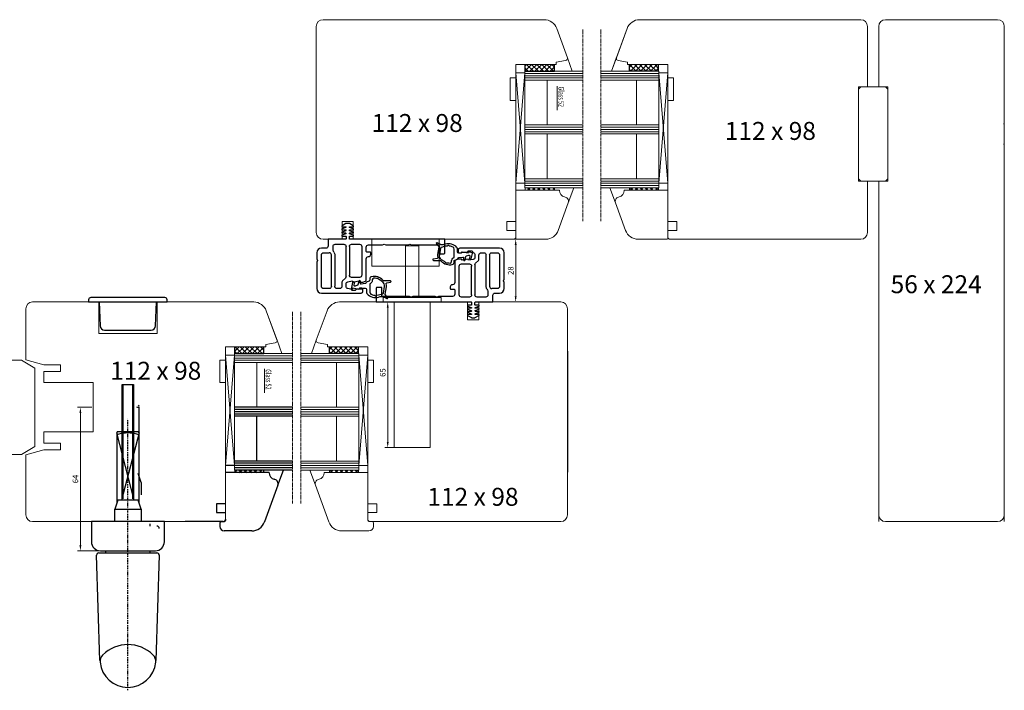
# Model space of a CAD drawing. Units: millimetres. Extents: x 1097 to 3361, y 799 to 2621.
# Drawn here: x 1617 to 2056, y 811 to 1110 of the extents above; entities that cross this region are included whole.
import ezdxf

# ---------------------------------------------------------------- set-up
doc = ezdxf.new("R2010")
doc.units = ezdxf.units.MM
for name, pattern in [('CENTER', [2, 1.25, -0.25, 0.25, -0.25]), ('DASHDOT', [1, 0.5, -0.25, 0, -0.25]), ('DOT', [0.25, 0, -0.25])]:
    doc.linetypes.add(name, pattern=pattern)
for name, color, linetype in [('Bemassung', 2, 'Continuous'), ('Beschlag', 100, 'Continuous'), ('C', 7, 'Continuous'), ('Glas', 4, 'Continuous'), ('Glasleiste', 2, 'Continuous'), ('Profil', 40, 'Continuous'), ('RIso', 2, 'Continuous'), ('Schrauben', 124, 'Continuous')]:
    doc.layers.add(name, color=color, linetype=linetype)
doc.styles.add('R.J.', font='timesbi.ttf', dxfattribs={"height": 3})
doc.styles.add('ROMANS', font='times.ttf', dxfattribs={"width": 0.7})
doc.styles.get("Standard").update_dxf_attribs({"font": 'arial.ttf'})
pattern_1 = [(315, (1680.8124, 1000.4857), (1.122532, 1.122532), []), (45, (1680.8124, 1000.4857), (-1.122532, 1.122532), [])]
pattern_2 = [(315, (1814.6148, 1126.4857), (1.122532, 1.122532), []), (45, (1814.6148, 1126.4857), (-1.122532, 1.122532), [])]
pattern_3 = [(45, (-1865.4906, 643.2615), (-1.122532, 1.122532), []), (135, (-1865.4906, 643.2615), (-1.122532, -1.122532), [])]

msp = doc.modelspace()

# ---------------------------------------------------------------- hatches: boundary and pattern name
at = {"layer": 'Glas'}
h = msp.add_hatch(dxfattribs=at)
h.set_pattern_fill('ANSI37', color=256, scale=0.5, style=0)
h.set_pattern_definition(pattern_3)
h.paths.add_polyline_path([(1842.719, 1087.03), (1842.719, 1090.03), (1855.719, 1090.03), (1855.719, 1087.03)])
h = msp.add_hatch(dxfattribs=at)
h.set_pattern_fill('ANSI37', color=256, scale=0.5, style=0)
h.set_pattern_definition(pattern_3)
h.paths.add_polyline_path([(1842.719, 1087.03), (1842.719, 1090.03), (1855.719, 1090.03), (1855.719, 1087.03)])
h = msp.add_hatch(dxfattribs=at)
h.set_pattern_fill('ANSI37', color=256, scale=0.5, angle=-90, style=0)
h.set_pattern_definition(pattern_2)
h.paths.add_polyline_path([(1902.22, 1087.03), (1902.22, 1090.03), (1889.22, 1090.03), (1889.22, 1087.03)])
h = msp.add_hatch(dxfattribs=at)
h.set_pattern_fill('ANSI37', color=256, scale=0.5, angle=-90, style=0)
h.set_pattern_definition(pattern_2)
h.paths.add_polyline_path([(1902.22, 1087.03), (1902.22, 1090.03), (1889.22, 1090.03), (1889.22, 1087.03)])
h = msp.add_hatch(dxfattribs=at)
h.set_pattern_fill('ANSI37', color=256, scale=0.5, style=0)
h.set_pattern_definition(pattern_3)
h.paths.add_polyline_path([(1713.209, 961.03), (1713.209, 964.03), (1726.209, 964.03), (1726.209, 961.03)])
h = msp.add_hatch(dxfattribs=at)
h.set_pattern_fill('ANSI37', color=256, scale=0.5, style=0)
h.set_pattern_definition(pattern_3)
h.paths.add_polyline_path([(1713.209, 961.03), (1713.209, 964.03), (1726.209, 964.03), (1726.209, 961.03)])
h = msp.add_hatch(dxfattribs=at)
h.set_pattern_fill('ANSI37', color=256, scale=0.5, angle=-90, style=0)
h.set_pattern_definition(pattern_1)
h.paths.add_polyline_path([(1768.417, 961.03), (1768.417, 964.03), (1755.417, 964.03), (1755.417, 961.03)])
h = msp.add_hatch(dxfattribs=at)
h.set_pattern_fill('ANSI37', color=256, scale=0.5, angle=-90, style=0)
h.set_pattern_definition(pattern_1)
h.paths.add_polyline_path([(1768.417, 961.03), (1768.417, 964.03), (1755.417, 964.03), (1755.417, 961.03)])

# ---------------------------------------------------------------- linework, layer by layer
at = {"color": 0, "lineweight": 0}
for p, q in [((1774.321, 1012.03), (1774.321, 1000.03)), ((1804.321, 1000.03), (1804.321, 1012.03)), ((1836.548, 1012.03), (1839.734, 1012.03)), ((1795.321, 1009.03), (1789.321, 1009.03)), ((1789.321, 1009.03), (1789.321, 986.03)), ((1795.321, 1009.03), (1795.321, 986.03)), ((1838.484, 1009.53), (1838.484, 986.53)), ((1774.321, 1000.03), (1804.321, 1000.03)), ((1779.321, 984.03), (1779.321, 986.03)), ((1805.321, 986.03), (1779.321, 986.03)), ((1805.321, 984.03), (1779.321, 984.03)), ((1783.696, 984.03), (1780.167, 984.03)), ((1784.321, 919.03), (1784.321, 984.03)), ((1800.321, 919.03), (1800.321, 984.03)), ((1805.321, 986.03), (1805.321, 984.03)), ((1836.548, 984.03), (1839.734, 984.03)), ((1781.417, 921.53), (1781.417, 981.53)), ((1649.435, 937.03), (1643.136, 937.03)), ((1644.386, 934.53), (1644.386, 875.53)), ((1799.696, 919.03), (1780.167, 919.03)), ((1800.321, 919.03), (1784.321, 919.03)), ((1652.685, 873.03), (1643.136, 873.03))]:
    msp.add_line(p, q, dxfattribs=at)
at = {"color": 0}
for points in [[(1838.068, 1009.53), (1838.901, 1009.53), (1838.484, 1012.03)], [(1781, 981.53), (1781.833, 981.53), (1781.417, 984.03)], [(1838.068, 986.53), (1838.901, 986.53), (1838.484, 984.03)], [(1643.97, 934.53), (1644.803, 934.53), (1644.386, 937.03)], [(1781, 921.53), (1781.833, 921.53), (1781.417, 919.03)], [(1643.97, 875.53), (1644.803, 875.53), (1644.386, 873.03)]]:
    msp.add_solid(points, dxfattribs=at)
at = {"layer": 'Bemassung', "color": 0, "linetype": 'CENTER', "lineweight": 0}
for p, q in [((1868.493, 1020.055), (1868.493, 1105.626)), ((1876.446, 1020.055), (1876.446, 1105.626)), ((1738.983, 894.055), (1738.983, 979.626)), ((1738.983, 894.055), (1738.983, 979.626)), ((1742.643, 894.055), (1742.643, 979.626)), ((1742.643, 894.055), (1742.643, 979.626))]:
    msp.add_line(p, q, dxfattribs=at)
at = {"layer": 'Beschlag'}
for p, q in [((1762.774, 1019.003), (1761.069, 1018.003)), ((1764.266, 1019.03), (1762.875, 1019.03)), ((1766.072, 1018.003), (1764.367, 1019.003)), ((1762.694, 1017.244), (1761.097, 1016.616)), ((1761.171, 1017.63), (1762.621, 1017.63)), ((1761.171, 1016.23), (1762.621, 1016.23)), ((1766.044, 1016.616), (1764.447, 1017.244)), ((1764.521, 1017.63), (1765.971, 1017.63)), ((1764.521, 1016.23), (1765.971, 1016.23))]:
    msp.add_line(p, q, dxfattribs=at)
at = {"layer": 'Beschlag', "color": 0}
for p, q in [((1762.694, 1015.844), (1761.097, 1015.216)), ((1762.694, 1014.444), (1761.097, 1013.816)), ((1761.171, 1014.83), (1762.621, 1014.83)), ((1766.044, 1015.216), (1764.447, 1015.844)), ((1766.044, 1013.816), (1764.447, 1014.444)), ((1764.521, 1014.83), (1765.971, 1014.83)), ((1754.821, 1012.03), (1754.821, 1009.03)), ((1762.621, 1012.03), (1754.821, 1012.03)), ((1761.171, 1013.43), (1762.621, 1013.43)), ((1762.821, 1013.23), (1762.821, 1012.23)), ((1764.321, 1012.23), (1764.321, 1013.23)), ((1764.521, 1013.43), (1765.971, 1013.43)), ((1806.821, 1012.03), (1764.521, 1012.03)), ((1803.105, 1010.03), (1804.174, 1008.755)), ((1804.708, 1009.776), (1803.485, 1010.482)), ((1806.821, 1005.83), (1806.821, 1012.03)), ((1749.821, 1006.03), (1749.821, 1003.28)), ((1753.821, 1008.03), (1751.821, 1008.03)), ((1752.821, 1006.03), (1755.321, 1006.03)), ((1757.021, 1007.887), (1757.021, 1008.83)), ((1758.021, 1009.83), (1761.821, 1009.83)), ((1762.821, 995.444), (1762.821, 1008.83)), ((1764.321, 1008.83), (1764.321, 996.03)), ((1765.321, 1009.83), (1768.821, 1009.83)), ((1769.821, 1008.83), (1769.821, 996.03)), ((1771.821, 1006.63), (1771.821, 1008.53)), ((1773.521, 1006.33), (1772.121, 1006.33)), ((1772.821, 1009.53), (1779.071, 1009.53)), ((1773.821, 1005.33), (1773.821, 1006.03)), ((1779.071, 1009.53), (1779.821, 1009.83)), ((1779.821, 1009.83), (1780.571, 1009.53)), ((1780.571, 1009.53), (1790.571, 1009.53)), ((1790.571, 1009.53), (1791.321, 1009.83)), ((1791.321, 1009.83), (1792.071, 1009.53)), ((1792.071, 1009.53), (1804.021, 1009.53)), ((1804.24, 1008.51), (1803.658, 1005.211)), ((1804.321, 1009.23), (1804.321, 1005.83)), ((1804.98, 1008.097), (1804.446, 1005.072)), ((1804.621, 1005.53), (1806.521, 1005.53)), ((1811.071, 1004.216), (1811.071, 1007.618)), ((1812.571, 1006.322), (1812.571, 1007.297)), ((1812.821, 1007.28), (1812.821, 1006.43)), ((1813.963, 1005.822), (1813.071, 1005.822)), ((1813.321, 1005.93), (1814.321, 1005.93)), ((1831.321, 1008.03), (1813.571, 1008.03)), ((1814.254, 1006.026), (1814.223, 1005.972)), ((1814.321, 1005.93), (1814.609, 1006.43)), ((1816.76, 1006.176), (1814.513, 1006.176)), ((1814.609, 1006.43), (1817.221, 1005.93)), ((1817.094, 1006.524), (1817.044, 1006.378)), ((1817.221, 1005.93), (1817.509, 1006.43)), ((1818.954, 1006.746), (1817.374, 1006.725)), ((1817.509, 1006.43), (1819.496, 1006.077)), ((1818.697, 1003.31), (1819.321, 1006.3)), ((1823.121, 1006.03), (1824.321, 1006.03)), ((1827.821, 1006.03), (1830.321, 1006.03)), ((1833.321, 994.28), (1833.321, 1006.03)), ((1749.821, 1003.28), (1750.121, 1002.53)), ((1750.121, 1002.53), (1749.821, 1001.78)), ((1749.821, 1001.78), (1749.821, 990.03)), ((1751.821, 991.03), (1751.821, 1005.03)), ((1756.321, 991.03), (1756.321, 1005.03)), ((1757.821, 1005.03), (1757.821, 991.03)), ((1771.821, 993.826), (1771.821, 1003.33)), ((1803.448, 1003.513), (1801.775, 1003.218)), ((1801.827, 1002.622), (1804.494, 1002.622)), ((1805.297, 1003.067), (1806.569, 1002.209)), ((1809.927, 1002.123), (1809.927, 1002.409)), ((1811.027, 1001.712), (1811.027, 1002.218)), ((1811.321, 1002.234), (1811.321, 992.73)), ((1811.356, 1002.688), (1812.143, 1002.974)), ((1812.821, 1003.13), (1811.649, 1002.704)), ((1814.321, 1003.13), (1812.821, 1003.13)), ((1813.127, 1003.84), (1814.919, 1004.061)), ((1814.609, 1002.63), (1814.321, 1003.13)), ((1817.221, 1003.13), (1814.609, 1002.63)), ((1815.255, 1003.745), (1815.204, 1002.899)), ((1815.995, 1002.793), (1816.325, 1004.371)), ((1816.525, 1004.595), (1817.586, 1004.944)), ((1817.509, 1002.63), (1817.221, 1003.13)), ((1819.496, 1002.983), (1817.509, 1002.63)), ((1817.979, 1004.641), (1817.906, 1003.416)), ((1820.321, 1005.092), (1820.321, 1003.968)), ((1820.613, 1001.323), (1821.828, 1002.537)), ((1822.121, 1003.244), (1822.121, 1005.03)), ((1825.321, 991.03), (1825.321, 1005.03)), ((1826.821, 1005.03), (1826.821, 991.03)), ((1831.321, 1005.03), (1831.321, 991.03)), ((1813.321, 987.23), (1813.321, 1000.03)), ((1814.321, 1001.03), (1817.821, 1001.03)), ((1818.821, 987.23), (1818.821, 1000.03)), ((1820.321, 1000.616), (1820.321, 987.23)), ((1761.021, 992.816), (1761.021, 991.03)), ((1762.528, 994.737), (1761.313, 993.523)), ((1763.645, 993.077), (1765.632, 993.43)), ((1765.767, 992.756), (1765.143, 989.765)), ((1768.821, 995.03), (1765.321, 995.03)), ((1765.632, 993.43), (1765.921, 992.93)), ((1765.921, 992.93), (1768.532, 993.43)), ((1766.486, 991.425), (1766.558, 992.65)), ((1768.469, 993.273), (1768.14, 991.695)), ((1768.532, 993.43), (1768.821, 992.93)), ((1768.821, 992.93), (1770.321, 992.93)), ((1769.209, 992.321), (1769.26, 993.167)), ((1770.321, 992.93), (1771.492, 993.356)), ((1773.108, 993.378), (1772.322, 993.092)), ((1773.437, 994.353), (1773.437, 993.848)), ((1774.537, 993.943), (1774.537, 993.657)), ((1779.167, 992.999), (1777.896, 993.857)), ((1782.637, 993.443), (1779.97, 993.443)), ((1781.016, 992.553), (1782.689, 992.848)), ((1833.021, 993.53), (1833.321, 994.28)), ((1833.321, 992.78), (1833.021, 993.53)), ((1833.321, 990.03), (1833.321, 992.78)), ((1751.821, 988.03), (1769.571, 988.03)), ((1755.321, 990.03), (1752.821, 990.03)), ((1760.021, 990.03), (1758.821, 990.03)), ((1762.821, 990.968), (1762.821, 992.092)), ((1765.632, 989.63), (1763.645, 989.983)), ((1765.51, 989.32), (1767.091, 989.341)), ((1765.921, 990.13), (1765.632, 989.63)), ((1768.532, 989.63), (1765.921, 990.13)), ((1767.94, 991.471), (1766.879, 991.122)), ((1767.37, 989.542), (1767.421, 989.688)), ((1767.704, 989.89), (1769.951, 989.89)), ((1768.821, 990.13), (1768.532, 989.63)), ((1769.821, 990.13), (1768.821, 990.13)), ((1771.337, 992.226), (1769.545, 992.005)), ((1770.211, 990.04), (1770.242, 990.093)), ((1770.321, 988.78), (1770.321, 989.63)), ((1770.502, 990.243), (1771.394, 990.243)), ((1771.894, 989.743), (1771.894, 988.769)), ((1773.394, 991.85), (1773.394, 988.448)), ((1776.321, 990.23), (1776.321, 984.03)), ((1778.521, 990.53), (1776.621, 990.53)), ((1778.821, 986.83), (1778.821, 990.23)), ((1779.485, 987.969), (1780.018, 990.993)), ((1780.224, 987.556), (1780.806, 990.855)), ((1809.321, 990.73), (1809.321, 990.03)), ((1809.621, 989.73), (1811.021, 989.73)), ((1811.321, 989.43), (1811.321, 987.53)), ((1826.121, 988.173), (1826.121, 987.23)), ((1830.321, 990.03), (1827.821, 990.03)), ((1829.321, 988.03), (1831.321, 988.03)), ((1776.321, 984.03), (1818.621, 984.03)), ((1791.071, 986.53), (1779.121, 986.53)), ((1779.757, 986.29), (1780.98, 985.584)), ((1781.36, 986.036), (1780.29, 987.311)), ((1791.821, 986.23), (1791.071, 986.53)), ((1792.571, 986.53), (1791.821, 986.23)), ((1802.571, 986.53), (1792.571, 986.53)), ((1803.321, 986.23), (1802.571, 986.53)), ((1804.071, 986.53), (1803.321, 986.23)), ((1810.321, 986.53), (1804.071, 986.53)), ((1817.821, 986.23), (1814.321, 986.23)), ((1818.821, 983.83), (1818.821, 982.83)), ((1820.321, 982.83), (1820.321, 983.83)), ((1820.521, 984.03), (1828.321, 984.03)), ((1825.121, 986.23), (1821.321, 986.23)), ((1828.321, 984.03), (1828.321, 987.03)), ((1817.097, 982.244), (1818.694, 981.616)), ((1817.097, 980.844), (1818.694, 980.216)), ((1817.097, 979.444), (1818.694, 978.816)), ((1818.621, 982.63), (1817.171, 982.63)), ((1818.621, 981.23), (1817.171, 981.23)), ((1818.621, 979.83), (1817.171, 979.83)), ((1820.447, 981.616), (1822.044, 982.244)), ((1820.447, 980.216), (1822.044, 980.844)), ((1820.447, 978.816), (1822.044, 979.444)), ((1821.971, 982.63), (1820.521, 982.63)), ((1821.971, 981.23), (1820.521, 981.23)), ((1821.971, 979.83), (1820.521, 979.83)), ((1817.069, 978.058), (1818.774, 977.058)), ((1818.621, 978.43), (1817.171, 978.43)), ((1818.875, 977.03), (1820.266, 977.03)), ((1820.367, 977.058), (1822.072, 978.058)), ((1821.971, 978.43), (1820.521, 978.43))]:
    msp.add_line(p, q, dxfattribs=at)
at = {"layer": 'Beschlag', "color": 0, "linetype": 'CENTER', "lineweight": 0}
msp.add_line((1766.071, 1015.84), (1766.071, 1014.073), dxfattribs=at)
at = {"layer": 'Beschlag'}
for centre, start, end in [((1762.875, 1018.83), 90, 120.40171), ((1764.266, 1018.83), 59.59829, 90), ((1761.171, 1017.83), 120.40171, 270), ((1761.171, 1016.43), 111.46629, 270), ((1765.971, 1017.83), 270, 59.59829), ((1765.971, 1016.43), 270, 68.53371)]:
    msp.add_arc(centre, 0.2, start, end, dxfattribs=at)
at = {"layer": 'Beschlag', "color": 0}
for centre, radius, start, end in [((1761.171, 1015.03), 0.2, 111.46629, 270), ((1765.971, 1015.03), 0.2, 270, 68.53371), ((1761.171, 1013.63), 0.2, 111.46629, 270), ((1765.971, 1013.63), 0.2, 270, 68.53371), ((1803.335, 1010.222), 0.3, 60, 220), ((1808.437, 1004.522), 5.5, 52.43307, 111.33836), ((1751.821, 1006.03), 2, 90, 180), ((1755.321, 1005.03), 1, 0, 90), ((1773.521, 1006.03), 0.3, 0, 90), ((1804.621, 1005.83), 0.3, 180, 270), ((1805.275, 1008.045), 0.3, 110.54075, 170.00001), ((1809.295, 997.315), 11.758, 96.79411, 110.54075), ((1806.521, 1005.83), 0.3, 270, 0), ((1808.456, 1008.908), 0.4, 32.47664, 147.01799), ((1808.437, 1004.522), 4.5, 62.17124, 82.70052), ((1810.071, 1007.618), 1, 360, 62.17124), ((1810.571, 1007.297), 2, 360, 52.43307), ((1813.571, 1007.28), 0.75, 90, 180), ((1813.321, 1006.43), 0.5, 180, 270), ((1814.513, 1005.876), 0.3, 90, 149.99957), ((1817.378, 1006.425), 0.3, 90.75491, 160.83945), ((1818.959, 1006.376), 0.37, 348.21052, 90.75491), ((1831.321, 1006.03), 2, 0, 90), ((1772.821, 1005.33), 1, 270, 0), ((1801.827, 1002.922), 0.3, 100.00002, 270), ((1806.416, 1004.725), 2.8, 170.00001, 195.98609), ((1806.416, 1004.725), 2, 170.00001, 235.98968), ((1809.142, 1006.022), 5.4, 223.43257, 281.61339), ((1809.142, 1006.022), 4.6, 235.98968, 240.28751), ((1807.597, 1002.116), 0.6, 210.57493, 286.28221), ((1809.142, 1006.022), 4.6, 256.56963, 271.25989), ((1809.227, 1002.123), 0.7, 271.25989, 0), ((1810.027, 1001.712), 1, 281.61339, 0), ((1810.571, 1004.216), 0.5, 295.36467, 0), ((1811.821, 1002.234), 0.5, 110, 180), ((1811.801, 1003.914), 1, 290.00003, 337.66243), ((1815.604, 1002.875), 0.4, 176.55349, 348.21055), ((1818.305, 1003.392), 0.4, 176.605, 348.21052), ((1821.121, 1003.244), 1, 315, 0), ((1762.021, 992.816), 1, 135, 180), ((1766.159, 992.674), 0.4, 356.605, 168.21052), ((1768.861, 993.191), 0.4, 356.55349, 168.21055), ((1771.321, 993.826), 0.5, 290, 0), ((1772.664, 992.152), 1, 110.00003, 157.66243), ((1773.894, 991.85), 0.5, 115.36467, 180), ((1774.437, 994.353), 1, 101.61339, 180), ((1775.323, 990.043), 5.4, 43.43257, 101.61339), ((1775.237, 993.943), 0.7, 91.25989, 180), ((1775.323, 990.043), 4.6, 76.56963, 91.25989), ((1776.867, 993.949), 0.6, 30.57493, 106.28221), ((1775.323, 990.043), 4.6, 55.98968, 60.28751), ((1778.049, 991.341), 2, 350.00001, 55.98968), ((1782.637, 993.143), 0.3, 280.00002, 90), ((1751.821, 990.03), 2, 180, 270), ((1765.506, 989.69), 0.37, 168.21052, 270.75491), ((1767.087, 989.641), 0.3, 270.75491, 340.83945), ((1769.571, 988.78), 0.75, 270, 0), ((1769.821, 989.63), 0.5, 0, 90), ((1769.951, 990.19), 0.3, 270, 329.99957), ((1773.894, 988.769), 2, 180, 232.43307), ((1774.394, 988.448), 1, 180, 242.17124), ((1776.621, 990.23), 0.3, 90, 180), ((1778.521, 990.23), 0.3, 0, 90), ((1779.189, 988.021), 0.3, 290.54075, 350.00001), ((1778.049, 991.341), 2.8, 350.00001, 15.98609), ((1810.321, 990.73), 1, 90, 180), ((1809.621, 990.03), 0.3, 180, 270), ((1827.821, 991.03), 1, 180, 270), ((1831.321, 990.03), 2, 270, 0), ((1776.028, 991.543), 5.5, 232.43307, 291.33836), ((1776.028, 991.543), 4.5, 242.17124, 262.70052), ((1776.008, 987.158), 0.4, 212.47664, 327.01799), ((1775.169, 998.75), 11.758, 276.79411, 290.54075), ((1781.13, 985.843), 0.3, 240, 40), ((1817.171, 982.43), 0.2, 90, 248.53371), ((1817.171, 981.03), 0.2, 90, 248.53371), ((1817.171, 979.63), 0.2, 90, 248.53371), ((1821.971, 982.43), 0.2, 291.46629, 90), ((1821.971, 981.03), 0.2, 291.46629, 90), ((1821.971, 979.63), 0.2, 291.46629, 90), ((1817.171, 978.23), 0.2, 90, 239.59829), ((1818.875, 977.23), 0.2, 239.59829, 270), ((1820.266, 977.23), 0.2, 270, 300.40171), ((1821.971, 978.23), 0.2, 300.40171, 90)]:
    msp.add_arc(centre, radius, start, end, dxfattribs=at)
at = {"layer": 'Beschlag', "extrusion": (0, 0, -1)}
for centre, start, end in [((-1762.621, 1017.43), 90, 248.53371), ((-1764.521, 1017.43), 291.46629, 90)]:
    msp.add_arc(centre, 0.2, start, end, dxfattribs=at)
at = {"layer": 'Beschlag', "color": 0, "extrusion": (0, 0, -1)}
for centre, radius, start, end in [((-1762.621, 1016.03), 0.2, 90, 248.53371), ((-1762.621, 1014.63), 0.2, 90, 248.53371), ((-1764.521, 1016.03), 0.2, 291.46629, 90), ((-1764.521, 1014.63), 0.2, 291.46629, 90), ((-1762.621, 1013.23), 0.2, 90, 180), ((-1762.621, 1012.23), 0.2, 180, 270), ((-1764.521, 1013.23), 0.2, 360, 90), ((-1764.521, 1012.23), 0.2, 270, 0), ((-1752.821, 1005.03), 1, 0, 90), ((-1753.821, 1009.03), 1, 180, 270), ((-1758.021, 1008.83), 1, 0, 90), ((-1760.021, 1007.887), 3, 328.70955, 0), ((-1755.321, 1005.03), 2.5, 148.70955, 180), ((-1761.821, 1008.83), 1, 90, 180), ((-1765.321, 1008.83), 1, 0, 90), ((-1768.821, 1008.83), 1, 90, 180), ((-1772.821, 1008.53), 1, 0, 90), ((-1772.121, 1006.63), 0.3, 270, 0), ((-1804.021, 1009.23), 0.3, 90, 180), ((-1803.945, 1008.562), 0.3, 140, 189.99999), ((-1805.708, 1011.508), 2, 248.66164, 300), ((-1807.869, 1009.289), 0.3, 212.98201, 263.20589), ((-1809.046, 1009.283), 0.3, 277.29948, 327.52336), ((-1813.071, 1006.322), 0.5, 270, 0), ((-1813.963, 1006.122), 0.3, 210.00043, 270), ((-1816.76, 1006.476), 0.3, 199.16055, 270), ((-1819.321, 1005.092), 1, 100.08473, 180), ((-1823.121, 1005.03), 1, 0, 90), ((-1824.321, 1005.03), 1, 90, 180), ((-1827.821, 1005.03), 1, 0, 90), ((-1830.321, 1005.03), 1, 90, 180), ((-1772.821, 1003.33), 1, 0, 90), ((-1803.388, 1003.858), 0.35, 164.01391, 259.99998), ((-1804.494, 1001.622), 1, 90, 136.56743), ((-1806.564, 1001.506), 0.6, 119.71249, 149.42507), ((-1807.934, 1000.965), 0.6, 73.71779, 103.43037), ((-1811.427, 1002.409), 1.5, 0, 64.63533), ((-1811.527, 1002.218), 0.5, 0, 69.99997), ((-1813.188, 1003.344), 0.5, 22.33757, 82.98998), ((-1814.956, 1003.763), 0.3, 82.98998, 183.44651), ((-1816.618, 1004.31), 0.3, 11.78945, 71.78389), ((-1817.679, 1004.659), 0.3, 71.78389, 183.395), ((-1819.321, 1003.968), 1, 180, 259.91527), ((-1821.321, 1000.616), 1, 0, 45), ((-1814.321, 1000.03), 1, 0, 90), ((-1817.821, 1000.03), 1, 90, 180), ((-1761.821, 995.444), 1, 180, 225), ((-1763.821, 992.092), 1, 0, 79.91527), ((-1765.321, 996.03), 1, 270, 0), ((-1768.821, 996.03), 1, 180, 270), ((-1769.508, 992.303), 0.3, 262.98998, 3.44651), ((-1771.276, 992.722), 0.5, 202.33757, 262.98998), ((-1772.937, 993.848), 0.5, 180, 249.99997), ((-1773.037, 993.657), 1.5, 180, 244.63533), ((-1776.531, 995.101), 0.6, 253.71779, 283.43037), ((-1777.9, 994.56), 0.6, 299.71249, 329.42507), ((-1779.97, 994.443), 1, 270, 316.56743), ((-1781.077, 992.208), 0.35, 344.01391, 79.99998), ((-1810.321, 992.73), 1, 180, 270), ((-1752.821, 991.03), 1, 270, 0), ((-1755.321, 991.03), 1, 180, 270), ((-1758.821, 991.03), 1, 270, 0), ((-1760.021, 991.03), 1, 180, 270), ((-1763.821, 990.968), 1, 280.08473, 0), ((-1766.785, 991.407), 0.3, 251.78389, 3.395), ((-1767.704, 989.59), 0.3, 19.16055, 90), ((-1767.846, 991.756), 0.3, 191.78945, 251.78389), ((-1770.502, 989.943), 0.3, 30.00043, 90), ((-1771.394, 989.743), 0.5, 90, 180), ((-1811.021, 989.43), 0.3, 90, 180), ((-1827.821, 991.03), 2.5, 328.70955, 0), ((-1823.121, 988.173), 3, 148.70955, 180), ((-1829.321, 987.03), 1, 0, 90), ((-1830.321, 991.03), 1, 180, 270), ((-1775.418, 986.782), 0.3, 97.29948, 147.52336), ((-1776.596, 986.777), 0.3, 32.98201, 83.20589), ((-1778.757, 984.558), 2, 68.66164, 120), ((-1779.121, 986.83), 0.3, 270, 0), ((-1780.52, 987.504), 0.3, 320, 9.99999), ((-1810.321, 987.53), 1, 180, 270), ((-1814.321, 987.23), 1, 270, 0), ((-1817.821, 987.23), 1, 180, 270), ((-1818.621, 983.83), 0.2, 90, 180), ((-1821.321, 987.23), 1, 270, 0), ((-1820.521, 983.83), 0.2, 0, 90), ((-1825.121, 987.23), 1, 180, 270), ((-1818.621, 982.83), 0.2, 180, 270), ((-1818.621, 981.43), 0.2, 111.46629, 270), ((-1818.621, 980.03), 0.2, 111.46629, 270), ((-1820.521, 981.43), 0.2, 270, 68.53371), ((-1820.521, 980.03), 0.2, 270, 68.53371), ((-1820.521, 982.83), 0.2, 270, 360), ((-1818.621, 978.63), 0.2, 111.46629, 270), ((-1820.521, 978.63), 0.2, 270, 68.53371)]:
    msp.add_arc(centre, radius, start, end, dxfattribs=at)
at = {"layer": 'C', "color": 7, "linetype": 'Continuous'}
for p, q in [((1648.06, 985.03), (1648.06, 984.03)), ((1648.06, 984.03), (1683.06, 984.03)), ((1682.06, 986.03), (1649.06, 986.03)), ((1652.81, 984.03), (1653.18, 973.46)), ((1677.941, 973.46), (1678.31, 984.03)), ((1683.06, 984.03), (1683.06, 985.03)), ((1655.178, 971.53), (1675.943, 971.53)), ((1861.566, 962.03), (1861.566, 908.03))]:
    msp.add_line(p, q, dxfattribs=at)
at = {"layer": 'C', "color": 0, "linetype": 'Continuous', "lineweight": 0}
for p, q in [((1652.56, 984.03), (1652.56, 970.03)), ((1678.56, 970.03), (1678.56, 984.03)), ((1652.56, 970.03), (1678.56, 970.03))]:
    msp.add_line(p, q, dxfattribs=at)
at = {"layer": 'C', "color": 0, "linetype": 'Continuous'}
for p, q in [((1663.06, 896.255), (1663.06, 947.257)), ((1663.46, 896.255), (1663.46, 947.257)), ((1667.66, 947.257), (1667.66, 896.255)), ((1668.06, 947.257), (1668.06, 896.255)), ((1660.81, 926.03), (1660.56, 925.597)), ((1660.56, 925.597), (1660.56, 894.146)), ((1668.359, 895.53), (1660.587, 925.644)), ((1670.31, 926.03), (1660.81, 926.03)), ((1670.534, 925.644), (1662.762, 895.53)), ((1670.56, 925.597), (1670.31, 926.03)), ((1670.56, 894.146), (1670.56, 924.808)), ((1661.01, 895.53), (1659.71, 891.53)), ((1659.71, 886.03), (1659.71, 891.53)), ((1659.71, 891.53), (1671.41, 891.53)), ((1670.111, 895.53), (1661.01, 895.53)), ((1671.41, 891.53), (1670.111, 895.53)), ((1671.41, 891.53), (1671.41, 886.03)), ((1649.31, 886.03), (1649.31, 877.03)), ((1681.81, 886.03), (1649.31, 886.03)), ((1681.81, 877.03), (1681.81, 886.03)), ((1653.072, 823.991), (1651.605, 870.987)), ((1652.604, 872.03), (1678.516, 872.03)), ((1653.31, 873.03), (1677.81, 873.03)), ((1655.56, 873.03), (1655.56, 872.03)), ((1675.56, 872.03), (1675.56, 873.03)), ((1679.515, 870.987), (1678.049, 823.991))]:
    msp.add_line(p, q, dxfattribs=at)
at = {"layer": 'C', "color": 2, "linetype": 'Continuous'}
msp.add_line((1663.06, 947.257), (1668.06, 947.257), dxfattribs=at)
at = {"layer": 'C', "color": 7, "linetype": 'Continuous', "lineweight": 30}
for p, q in [((1670.56, 937.597), (1670.31, 938.03)), ((1670.56, 906.146), (1670.56, 936.808)), ((1671.41, 903.53), (1670.111, 907.53)), ((1671.41, 903.53), (1671.41, 898.03)), ((1675.56, 884.03), (1675.56, 885.03))]:
    msp.add_line(p, q, dxfattribs=at)
at = {"layer": 'C', "color": 7, "linetype": 'DOT', "lineweight": 30}
msp.add_line((1670.56, 936.808), (1670.56, 937.597), dxfattribs=at)
at = {"layer": 'C', "color": 0, "linetype": 'DASHDOT'}
for p, q in [((1665.56, 847.21), (1665.56, 931.927)), ((1665.56, 810.722), (1665.56, 847.21))]:
    msp.add_line(p, q, dxfattribs=at)
at = {"layer": 'C', "color": 0, "linetype": 'DOT'}
msp.add_line((1670.56, 924.808), (1670.56, 925.597), dxfattribs=at)
at = {"layer": 'C', "color": 7, "linetype": 'Continuous'}
for centre, radius, start, end in [((1649.06, 985.03), 1, 90.00012, 180), ((1682.06, 985.03), 1, 0, 90.00012), ((1655.178, 973.53), 2, 181.99997, 269.99998), ((1675.943, 973.53), 2, 269.99996, 358.00003)]:
    msp.add_arc(centre, radius, start, end, dxfattribs=at)
at = {"layer": 'C', "color": 7, "linetype": 'Continuous', "lineweight": 30}
for centre, radius, start, end in [((1665.56, 921.346), 16.25, 72.07985, 75.75003), ((1678.516, 883.03), 1, 357.52972, 90.00011)]:
    msp.add_arc(centre, radius, start, end, dxfattribs=at)
at = {"layer": 'C', "color": 0, "linetype": 'Continuous'}
for centre, radius, start, end in [((1665.561, 909.345), 16.251, 104.25007, 107.92), ((1665.56, 909.346), 16.25, 75.74996, 104.25005), ((1665.56, 909.346), 16.25, 72.07985, 75.75003), ((1653.31, 877.03), 4, 180, 270), ((1677.81, 877.03), 4, 270, 0), ((1652.604, 871.03), 1, 90.0001, 182.47027), ((1678.516, 871.03), 1, 357.52972, 90.00011), ((1665.56, 815.121), 16, 45.21707, 134.78294), ((1657.107, 823.638), 4, 134.78293, 186.02324), ((1674.014, 823.638), 4, 353.97676, 45.21708), ((1665.56, 824.53), 12.5, 186.02325, 353.97675)]:
    msp.add_arc(centre, radius, start, end, dxfattribs=at)
at = {"layer": 'Glas'}
for p, q in [((1842.719, 1087.03), (1842.719, 1090.03)), ((1842.719, 1087.03), (1842.719, 1090.03)), ((1855.719, 1087.03), (1855.719, 1090.03)), ((1855.719, 1087.03), (1855.719, 1090.03)), ((1889.22, 1087.03), (1889.22, 1090.03)), ((1889.22, 1087.03), (1889.22, 1090.03)), ((1902.22, 1087.03), (1902.22, 1090.03)), ((1902.22, 1087.03), (1902.22, 1090.03)), ((1842.719, 1087.03), (1855.719, 1087.03)), ((1842.719, 1087.03), (1855.719, 1087.03)), ((1902.22, 1087.03), (1889.22, 1087.03)), ((1902.22, 1087.03), (1889.22, 1087.03)), ((1713.209, 961.03), (1713.209, 964.03)), ((1713.209, 961.03), (1713.209, 964.03)), ((1726.209, 961.03), (1726.209, 964.03)), ((1726.209, 961.03), (1726.209, 964.03)), ((1755.417, 961.03), (1755.417, 964.03)), ((1755.417, 961.03), (1755.417, 964.03)), ((1768.417, 961.03), (1768.417, 964.03)), ((1768.417, 961.03), (1768.417, 964.03)), ((1713.209, 961.03), (1726.209, 961.03)), ((1713.209, 961.03), (1726.209, 961.03)), ((1768.417, 961.03), (1755.417, 961.03)), ((1768.417, 961.03), (1755.417, 961.03))]:
    msp.add_line(p, q, dxfattribs=at)
at = {"layer": 'Glas', "color": 0, "lineweight": 0}
for p, q in [((1861.566, 1092.927), (1863.712, 1087.03)), ((1883.388, 1093.225), (1881.134, 1087.03)), ((1883.373, 1092.927), (1881.227, 1087.03)), ((1842.566, 1086.28), (1838.566, 1086.28)), ((1842.566, 1086.28), (1838.566, 1086.28)), ((1838.566, 1086.28), (1842.566, 1037.03)), ((1838.566, 1037.03), (1842.566, 1086.28)), ((1838.566, 1086.28), (1838.566, 1037.03)), ((1868.311, 1087.03), (1842.566, 1087.03)), ((1868.311, 1087.03), (1842.566, 1087.03)), ((1842.566, 1035.03), (1842.566, 1087.03)), ((1868.311, 1086.03), (1842.566, 1086.03)), ((1868.311, 1086.03), (1842.566, 1086.03)), ((1868.311, 1085.03), (1842.566, 1085.03)), ((1868.311, 1085.03), (1842.566, 1085.03)), ((1842.719, 1087.03), (1855.719, 1087.03)), ((1876.627, 1087.03), (1902.373, 1087.03)), ((1876.627, 1087.03), (1902.373, 1087.03)), ((1876.627, 1086.03), (1902.373, 1086.03)), ((1876.627, 1086.03), (1902.373, 1086.03)), ((1876.627, 1085.03), (1902.373, 1085.03)), ((1876.627, 1085.03), (1902.373, 1085.03)), ((1902.22, 1087.03), (1889.22, 1087.03)), ((1902.373, 1035.03), (1902.373, 1087.03)), ((1902.373, 1086.28), (1906.373, 1086.28)), ((1906.373, 1086.28), (1902.373, 1037.03)), ((1906.373, 1037.03), (1902.373, 1086.28)), ((1906.373, 1086.28), (1906.373, 1037.03)), ((1868.311, 1084.03), (1842.566, 1084.03)), ((1868.311, 1084.03), (1842.566, 1084.03)), ((1868.311, 1083.03), (1842.566, 1083.03)), ((1852.566, 1063.03), (1852.566, 1083.03)), ((1857.023, 1080.288), (1857.023, 1069.65)), ((1876.627, 1084.03), (1902.373, 1084.03)), ((1876.627, 1084.03), (1902.373, 1084.03)), ((1876.627, 1083.03), (1902.373, 1083.03)), ((1892.373, 1063.03), (1892.373, 1083.03)), ((1868.311, 1063.03), (1842.566, 1063.03)), ((1876.627, 1063.03), (1902.373, 1063.03)), ((1868.311, 1062.03), (1842.566, 1062.03)), ((1868.311, 1061.03), (1842.566, 1061.03)), ((1868.311, 1060.03), (1842.566, 1060.03)), ((1868.311, 1059.03), (1842.566, 1059.03)), ((1852.566, 1039.03), (1852.566, 1059.03)), ((1876.627, 1062.03), (1902.373, 1062.03)), ((1876.627, 1061.03), (1902.373, 1061.03)), ((1876.627, 1060.03), (1902.373, 1060.03)), ((1876.627, 1059.03), (1902.373, 1059.03)), ((1892.373, 1039.03), (1892.373, 1059.03)), ((1842.566, 1037.03), (1838.566, 1037.03)), ((1868.311, 1039.03), (1842.566, 1039.03)), ((1868.311, 1038.03), (1842.566, 1038.03)), ((1868.311, 1037.03), (1842.566, 1037.03)), ((1876.627, 1039.03), (1902.373, 1039.03)), ((1876.627, 1038.03), (1902.373, 1038.03)), ((1876.627, 1037.03), (1902.373, 1037.03)), ((1902.373, 1037.03), (1906.373, 1037.03)), ((1868.311, 1036.03), (1842.566, 1036.03)), ((1868.311, 1035.03), (1842.566, 1035.03)), ((1842.719, 1035.03), (1842.719, 1033.898)), ((1843.749, 1035.03), (1844.881, 1033.898)), ((1843.792, 1033.898), (1844.924, 1035.03)), ((1845.994, 1035.03), (1847.126, 1033.898)), ((1846.037, 1033.898), (1847.169, 1035.03)), ((1848.239, 1035.03), (1849.371, 1033.898)), ((1848.282, 1033.898), (1849.414, 1035.03)), ((1850.484, 1035.03), (1851.616, 1033.898)), ((1850.527, 1033.898), (1851.659, 1035.03)), ((1852.729, 1035.03), (1853.861, 1033.898)), ((1852.772, 1033.898), (1853.904, 1035.03)), ((1854.974, 1035.03), (1855.719, 1034.285)), ((1855.017, 1033.898), (1855.719, 1034.599)), ((1855.719, 1033.898), (1855.719, 1035.03)), ((1861.945, 1028.216), (1864.425, 1035.03)), ((1876.627, 1036.03), (1902.373, 1036.03)), ((1876.627, 1035.03), (1902.373, 1035.03)), ((1882.994, 1028.216), (1880.513, 1035.03)), ((1889.22, 1033.898), (1889.22, 1035.03)), ((1889.535, 1035.03), (1890.667, 1033.898)), ((1889.578, 1033.898), (1890.71, 1035.03)), ((1891.78, 1035.03), (1892.912, 1033.898)), ((1891.823, 1033.898), (1892.955, 1035.03)), ((1894.025, 1035.03), (1895.157, 1033.898)), ((1894.068, 1033.898), (1895.201, 1035.03)), ((1896.27, 1035.03), (1897.402, 1033.898)), ((1896.313, 1033.898), (1897.446, 1035.03)), ((1898.515, 1035.03), (1899.647, 1033.898)), ((1898.558, 1033.898), (1899.691, 1035.03)), ((1900.76, 1035.03), (1901.892, 1033.898)), ((1900.803, 1033.898), (1901.936, 1035.03)), ((1902.22, 1035.03), (1902.22, 1033.898)), ((1732.056, 966.927), (1734.202, 961.03)), ((1749.571, 966.927), (1747.424, 961.03)), ((1713.056, 960.28), (1709.056, 960.28)), ((1709.056, 960.28), (1713.056, 911.03)), ((1709.056, 911.03), (1713.056, 960.28)), ((1709.056, 960.28), (1709.056, 911.03)), ((1738.801, 961.03), (1713.056, 961.03)), ((1738.801, 961.03), (1713.056, 961.03)), ((1713.056, 909.03), (1713.056, 961.03)), ((1738.801, 960.03), (1713.056, 960.03)), ((1738.801, 959.03), (1713.056, 959.03)), ((1738.801, 958.03), (1713.056, 958.03)), ((1713.209, 961.03), (1726.209, 961.03)), ((1742.825, 961.03), (1768.571, 961.03)), ((1742.825, 961.03), (1768.571, 961.03)), ((1742.825, 960.03), (1768.571, 960.03)), ((1742.825, 959.03), (1768.571, 959.03)), ((1742.825, 958.03), (1768.571, 958.03)), ((1768.417, 961.03), (1755.417, 961.03)), ((1768.571, 909.03), (1768.571, 961.03)), ((1768.571, 960.28), (1772.571, 960.28)), ((1772.571, 960.28), (1768.571, 911.03)), ((1772.571, 911.03), (1768.571, 960.28)), ((1772.571, 960.28), (1772.571, 911.03)), ((1738.801, 957.03), (1713.056, 957.03)), ((1723.056, 937.03), (1723.056, 957.03)), ((1726.437, 954.157), (1726.437, 943.519)), ((1742.825, 957.03), (1768.571, 957.03)), ((1758.571, 937.03), (1758.571, 957.03)), ((1738.801, 937.03), (1713.056, 937.03)), ((1738.801, 936.03), (1713.056, 936.03)), ((1742.825, 937.03), (1768.571, 937.03)), ((1742.825, 936.03), (1768.571, 936.03)), ((1738.801, 935.03), (1713.056, 935.03)), ((1738.801, 934.03), (1713.056, 934.03)), ((1738.801, 933.03), (1713.056, 933.03)), ((1723.056, 913.03), (1723.056, 933.03)), ((1742.825, 935.03), (1768.571, 935.03)), ((1742.825, 934.03), (1768.571, 934.03)), ((1742.825, 933.03), (1768.571, 933.03)), ((1758.571, 913.03), (1758.571, 933.03)), ((1713.056, 911.03), (1709.056, 911.03)), ((1738.801, 913.03), (1713.056, 913.03)), ((1738.801, 912.03), (1713.056, 912.03)), ((1738.801, 911.03), (1713.056, 911.03)), ((1738.801, 910.03), (1713.056, 910.03)), ((1738.801, 909.03), (1713.056, 909.03)), ((1713.209, 908.107), (1714.132, 909.03)), ((1713.209, 909.03), (1713.209, 907.898)), ((1715.201, 909.03), (1716.334, 907.898)), ((1715.245, 907.898), (1716.377, 909.03)), ((1717.446, 909.03), (1718.579, 907.898)), ((1717.49, 907.898), (1718.622, 909.03)), ((1719.691, 909.03), (1720.824, 907.898)), ((1719.735, 907.898), (1720.867, 909.03)), ((1721.936, 909.03), (1723.069, 907.898)), ((1721.98, 907.898), (1723.112, 909.03)), ((1724.182, 909.03), (1725.314, 907.898)), ((1724.225, 907.898), (1725.357, 909.03)), ((1726.209, 907.898), (1726.209, 909.03)), ((1732.435, 902.216), (1734.915, 909.03)), ((1742.825, 913.03), (1768.571, 913.03)), ((1742.825, 912.03), (1768.571, 912.03)), ((1742.825, 911.03), (1768.571, 911.03)), ((1742.825, 910.03), (1768.571, 910.03)), ((1742.825, 909.03), (1768.571, 909.03)), ((1749.191, 902.216), (1746.711, 909.03)), ((1755.417, 907.898), (1755.417, 909.03)), ((1755.732, 909.03), (1756.865, 907.898)), ((1755.775, 907.898), (1756.908, 909.03)), ((1757.977, 909.03), (1759.11, 907.898)), ((1758.021, 907.898), (1759.153, 909.03)), ((1760.222, 909.03), (1761.355, 907.898)), ((1760.266, 907.898), (1761.398, 909.03)), ((1762.467, 909.03), (1763.6, 907.898)), ((1762.511, 907.898), (1763.643, 909.03)), ((1764.712, 909.03), (1765.845, 907.898)), ((1764.756, 907.898), (1765.888, 909.03)), ((1766.958, 909.03), (1768.09, 907.898)), ((1767.001, 907.898), (1768.133, 909.03)), ((1768.417, 909.03), (1768.417, 907.898)), ((1768.571, 911.03), (1772.571, 911.03)), ((1713.209, 908.777), (1714.089, 907.898))]:
    msp.add_line(p, q, dxfattribs=at)
at = {"layer": 'Glas', "color": 7, "lineweight": 30}
for p, q in [((1738.801, 937.03), (1713.056, 937.03)), ((1738.801, 936.03), (1713.056, 936.03)), ((1738.801, 935.03), (1713.056, 935.03)), ((1738.801, 934.03), (1713.056, 934.03)), ((1738.801, 933.03), (1713.056, 933.03)), ((1723.056, 913.03), (1723.056, 933.03)), ((1713.056, 911.03), (1709.056, 911.03)), ((1738.801, 913.03), (1713.056, 913.03)), ((1738.801, 912.03), (1713.056, 912.03)), ((1738.801, 911.03), (1713.056, 911.03)), ((1738.801, 910.03), (1713.056, 910.03)), ((1738.801, 909.03), (1713.056, 909.03)), ((1713.209, 908.107), (1714.132, 909.03)), ((1713.209, 909.03), (1713.209, 907.898)), ((1715.201, 909.03), (1716.334, 907.898)), ((1715.245, 907.898), (1716.377, 909.03)), ((1717.446, 909.03), (1718.579, 907.898)), ((1717.49, 907.898), (1718.622, 909.03)), ((1719.691, 909.03), (1720.824, 907.898)), ((1719.735, 907.898), (1720.867, 909.03)), ((1721.936, 909.03), (1723.069, 907.898)), ((1721.98, 907.898), (1723.112, 909.03)), ((1724.182, 909.03), (1725.314, 907.898)), ((1724.225, 907.898), (1725.357, 909.03)), ((1726.209, 907.898), (1726.209, 909.03)), ((1732.435, 902.216), (1734.915, 909.03)), ((1713.209, 908.777), (1714.089, 907.898))]:
    msp.add_line(p, q, dxfattribs=at)
at = {"layer": 'Glasleiste', "color": 0, "lineweight": 0}
for p, q in [((1749.571, 1041.886), (1749.571, 1107.03)), ((1752.571, 1110.03), (1851.145, 1110.03)), ((1992.368, 1110.03), (1893.75, 1110.03)), ((1995.368, 1107.03), (1995.368, 1080.03)), ((2000.368, 1080.03), (2000.368, 1107.03)), ((2053.368, 1110.03), (2003.368, 1110.03)), ((2056.368, 886.03), (2056.368, 1107.03)), ((1861.566, 1092.943), (1856.778, 1106.098)), ((1883.476, 1093.211), (1888.155, 1106.066)), ((1855.719, 1090.03), (1838.566, 1090.03)), ((1856.566, 1090.03), (1838.566, 1090.03)), ((1838.566, 1084.03), (1838.566, 1090.03)), ((1838.566, 1090.03), (1856.566, 1090.03)), ((1856.566, 1091.03), (1860.739, 1091.766)), ((1856.566, 1090.03), (1856.566, 1091.03)), ((1861.566, 1092.751), (1861.566, 1092.927)), ((1883.373, 1092.751), (1883.373, 1092.927)), ((1888.373, 1091.03), (1884.199, 1091.766)), ((1888.373, 1090.03), (1888.373, 1091.03)), ((1888.373, 1090.03), (1906.373, 1090.03)), ((1906.373, 1090.03), (1888.373, 1090.03)), ((1889.22, 1090.03), (1906.373, 1090.03)), ((1906.373, 1084.03), (1906.373, 1090.03)), ((1838.566, 1086.28), (1838.566, 1086.28)), ((1906.373, 1086.28), (1906.373, 1086.28)), ((1836.066, 1074.03), (1836.066, 1084.03)), ((1836.066, 1084.03), (1838.566, 1084.03)), ((1836.066, 1084.03), (1836.066, 1074.03)), ((1836.066, 1074.03), (1836.066, 1084.03)), ((1908.873, 1084.03), (1906.373, 1084.03)), ((1908.873, 1074.03), (1908.873, 1084.03)), ((1908.873, 1084.03), (1908.873, 1074.03)), ((1908.873, 1074.03), (1908.873, 1084.03)), ((1995.368, 1080.03), (1991.368, 1080.03)), ((1991.368, 1038.03), (1991.368, 1080.03)), ((1991.368, 1079.03), (1992.368, 1080.03)), ((1991.368, 1079.03), (1991.368, 1039.03)), ((1992.368, 1080.03), (2003.368, 1080.03)), ((2000.368, 1080.03), (2004.368, 1080.03)), ((2003.368, 1080.03), (2004.368, 1079.03)), ((2004.368, 1080.03), (2004.368, 1038.03)), ((2004.368, 1079.03), (2004.368, 1039.03)), ((1838.566, 1074.03), (1836.066, 1074.03)), ((1838.565, 1013.052), (1838.566, 1074.03)), ((1906.373, 1074.03), (1908.873, 1074.03)), ((1906.373, 1013.052), (1906.373, 1074.03)), ((1749.571, 1041.886), (1749.571, 1015.03)), ((1991.368, 1039.03), (1992.368, 1038.03)), ((1995.368, 1038.03), (1991.368, 1038.03)), ((1992.368, 1038.03), (2003.368, 1038.03)), ((1995.368, 1038.03), (1995.368, 1016.458)), ((1995.368, 1038.03), (1995.368, 1015.03)), ((2000.368, 1038.03), (2000.368, 886.03)), ((2000.368, 1038.03), (2004.368, 1038.03)), ((2003.368, 1038.03), (2004.368, 1039.03)), ((1858.067, 1033.898), (1838.566, 1033.898)), ((1858.067, 1033.806), (1858.067, 1033.898)), ((1886.872, 1033.898), (1906.373, 1033.898)), ((1886.872, 1033.806), (1886.872, 1033.898)), ((1861.945, 1028.216), (1857.491, 1015.978)), ((1860.585, 1030.829), (1860.291, 1030.908)), ((1882.994, 1028.216), (1887.448, 1015.978)), ((1884.354, 1030.829), (1884.648, 1030.908)), ((1838.565, 1020.013), (1834.565, 1020.013)), ((1834.565, 1020.013), (1834.565, 1016.013)), ((1906.374, 1020.013), (1910.373, 1020.013)), ((1910.373, 1020.013), (1910.373, 1016.013)), ((1834.565, 1016.013), (1838.565, 1016.013)), ((1910.373, 1016.013), (1906.373, 1016.013)), ((1752.571, 1012.03), (1761.071, 1012.03)), ((1766.071, 1012.03), (1837.566, 1012.03)), ((1837.566, 1012.03), (1820.624, 1012.03)), ((1838.565, 1013.052), (1838.566, 1012.522)), ((1851.853, 1012.03), (1838.979, 1012.03)), ((1893.086, 1012.03), (1905.96, 1012.03)), ((1906.373, 1013.052), (1906.373, 1012.522)), ((1992.368, 1012.03), (1907.373, 1012.03)), ((1907.373, 1012.03), (1924.315, 1012.03)), ((1992.368, 1012.03), (1909.368, 1012.03)), ((1623.06, 984.03), (1721.678, 984.03)), ((1817.071, 984.03), (1759.983, 984.03)), ((1858.566, 984.03), (1822.061, 984.03)), ((1620.06, 958.174), (1620.06, 981.03)), ((1731.952, 967.211), (1727.273, 980.066)), ((1749.571, 966.943), (1754.359, 980.098)), ((1861.566, 889.03), (1861.566, 981.03)), ((1732.056, 966.751), (1732.056, 966.927)), ((1749.571, 966.751), (1749.571, 966.927)), ((1726.209, 964.03), (1709.056, 964.03)), ((1727.056, 964.03), (1709.056, 964.03)), ((1709.056, 958.03), (1709.056, 964.03)), ((1709.056, 964.03), (1727.056, 964.03)), ((1727.056, 965.03), (1731.229, 965.766)), ((1727.056, 964.03), (1727.056, 965.03)), ((1754.571, 965.03), (1750.397, 965.766)), ((1754.571, 964.03), (1754.571, 965.03)), ((1754.571, 964.03), (1772.571, 964.03)), ((1772.571, 964.03), (1754.571, 964.03)), ((1755.417, 964.03), (1772.571, 964.03)), ((1772.571, 958.03), (1772.571, 964.03)), ((1611.06, 958.03), (1618.06, 958.03)), ((1618.06, 958.03), (1624.06, 954.566)), ((1628.06, 956.03), (1620.06, 958.174)), ((1706.556, 948.03), (1706.556, 958.03)), ((1706.556, 958.03), (1709.056, 958.03)), ((1706.556, 958.03), (1706.556, 948.03)), ((1706.556, 948.03), (1706.556, 958.03)), ((1709.056, 960.28), (1709.056, 960.28)), ((1772.571, 960.28), (1772.571, 960.28)), ((1775.071, 958.03), (1772.571, 958.03)), ((1775.071, 948.03), (1775.071, 958.03)), ((1775.071, 958.03), (1775.071, 948.03)), ((1775.071, 948.03), (1775.071, 958.03)), ((1624.06, 954.566), (1624.06, 919.494)), ((1628.06, 956.03), (1635.56, 956.03)), ((1628.06, 953.03), (1635.56, 953.03)), ((1628.06, 948.03), (1628.06, 953.03)), ((1635.56, 953.03), (1635.56, 956.03)), ((1628.06, 948.03), (1650.06, 948.03)), ((1650.06, 948.03), (1650.06, 926.03)), ((1709.056, 948.03), (1706.556, 948.03)), ((1709.055, 887.052), (1709.056, 948.03)), ((1772.571, 948.03), (1775.071, 948.03)), ((1772.571, 887.052), (1772.571, 948.03)), ((1628.06, 926.03), (1650.06, 926.03)), ((1628.06, 926.03), (1628.06, 921.03)), ((1618.06, 916.03), (1624.06, 919.494)), ((1628.06, 918.03), (1620.06, 915.886)), ((1628.06, 921.03), (1635.56, 921.03)), ((1628.06, 918.03), (1635.56, 918.03)), ((1635.56, 921.03), (1635.56, 918.03)), ((1611.06, 916.03), (1618.06, 916.03)), ((1620.06, 915.886), (1620.06, 889.03)), ((1728.557, 907.898), (1709.056, 907.898)), ((1728.557, 907.806), (1728.557, 907.898)), ((1731.075, 904.829), (1730.781, 904.908)), ((1750.552, 904.829), (1750.846, 904.908)), ((1753.069, 907.898), (1772.571, 907.898)), ((1753.069, 907.806), (1753.069, 907.898)), ((1732.435, 902.216), (1726.477, 885.845)), ((1749.191, 902.216), (1755.15, 885.845)), ((1709.055, 894.013), (1705.055, 894.013)), ((1705.055, 894.013), (1705.055, 890.013)), ((1772.571, 894.013), (1776.571, 894.013)), ((1776.571, 894.013), (1776.571, 890.013)), ((1705.055, 890.013), (1709.055, 890.013)), ((1709.055, 887.052), (1709.056, 886.522)), ((1776.571, 890.013), (1772.571, 890.013)), ((1772.571, 887.052), (1772.571, 886.522)), ((1623.06, 886.03), (1708.056, 886.03)), ((1708.056, 886.03), (1691.114, 886.03)), ((1706.556, 885.419), (1706.556, 883.898)), ((1706.969, 885.911), (1708.642, 886.03)), ((1774.657, 885.911), (1772.984, 886.03)), ((1858.566, 886.03), (1773.57, 886.03)), ((1773.57, 886.03), (1790.513, 886.03)), ((1775.071, 885.419), (1775.071, 883.898)), ((2003.368, 886.03), (2053.368, 886.03)), ((1720.839, 881.898), (1708.556, 881.898)), ((1760.788, 881.898), (1773.071, 881.898))]:
    msp.add_line(p, q, dxfattribs=at)
at = {"layer": 'Glasleiste', "color": 7, "lineweight": 30}
for p, q in [((1728.557, 907.898), (1709.056, 907.898)), ((1728.557, 907.806), (1728.557, 907.898)), ((1731.075, 904.829), (1730.781, 904.908)), ((1732.435, 902.216), (1726.477, 885.845)), ((1709.055, 894.013), (1705.055, 894.013)), ((1705.055, 894.013), (1705.055, 890.013)), ((1705.055, 890.013), (1709.055, 890.013)), ((1709.055, 887.052), (1709.056, 886.522)), ((1708.056, 886.03), (1691.114, 886.03)), ((1706.556, 885.419), (1706.556, 883.898)), ((1706.969, 885.911), (1708.642, 886.03)), ((1720.839, 881.898), (1708.556, 881.898))]:
    msp.add_line(p, q, dxfattribs=at)
at = {"layer": 'Glasleiste', "color": 0, "lineweight": 0}
for centre, radius, start, end in [((1752.571, 1107.03), 3, 90, 180), ((1851.145, 1104.03), 6, 20, 90), ((1893.793, 1104.03), 6, 90, 160), ((1992.368, 1107.03), 3, 0, 90), ((2003.368, 1107.03), 3, 90, 180), ((2053.368, 1107.03), 3, 0, 90), ((1860.566, 1092.751), 1, 280, 0), ((1884.373, 1092.751), 1, 180, 260), ((1861.067, 1033.806), 3, 180, 255), ((1883.872, 1033.806), 3, 285, 0), ((1860.067, 1028.898), 2, 340, 75), ((1884.872, 1028.898), 2, 105, 200), ((1752.571, 1015.03), 3, 180, 270), ((1851.853, 1018.03), 6, 270, 340), ((1893.086, 1018.03), 6, 200, 270), ((1992.368, 1015.03), 3, 270, 0), ((1837.565, 1013.03), 1, 270, 0.00114), ((1837.566, 1013.03), 1, 270, 0.00114), ((1839.066, 1012.522), 0.5, 180, 260), ((1905.873, 1012.522), 0.5, 280, 0), ((1907.373, 1013.03), 1, 179.99886, 270), ((1907.373, 1013.03), 1, 179.99886, 270), ((1623.06, 981.03), 3, 90, 180), ((1721.635, 978.03), 6, 20, 90), ((1759.991, 978.03), 6, 90, 160), ((1858.566, 981.03), 3, 0, 90), ((1858.566, 981.03), 3, 0, 90), ((1731.056, 966.751), 1, 280, 0), ((1750.571, 966.751), 1, 180, 260), ((1731.557, 907.806), 3, 180, 255), ((1730.557, 902.898), 2, 340, 75), ((1751.069, 902.898), 2, 105, 200), ((1750.069, 907.806), 3, 285, 0), ((1623.06, 889.03), 3, 180, 270), ((1708.055, 887.03), 1, 270, 0.00114), ((1773.571, 887.03), 1, 179.99886, 270), ((1858.566, 889.03), 3, 270, 0), ((1858.566, 889.03), 3, 270, 0), ((2003.368, 889.03), 3, 180, 270), ((2053.368, 889.03), 3, 270, 0), ((1707.056, 885.419), 0.5, 100, 180), ((1708.556, 883.898), 2, 180, 270), ((1708.556, 886.522), 0.5, 280, 0), ((1720.839, 887.898), 6, 270, 340), ((1760.788, 887.898), 6, 200, 270), ((1773.071, 886.522), 0.5, 180, 260), ((1773.071, 883.898), 2, 270, 0), ((1774.571, 885.419), 0.5, 0, 80)]:
    msp.add_arc(centre, radius, start, end, dxfattribs=at)
at = {"layer": 'Glasleiste', "color": 7, "lineweight": 30}
for centre, radius, start, end in [((1731.557, 907.806), 3, 180, 255), ((1730.557, 902.898), 2, 340, 75), ((1708.055, 887.03), 1, 270, 0.00114), ((1707.056, 885.419), 0.5, 100, 180), ((1708.556, 883.898), 2, 180, 270), ((1708.556, 886.522), 0.5, 280, 0), ((1720.839, 887.898), 6, 270, 340)]:
    msp.add_arc(centre, radius, start, end, dxfattribs=at)
at = {"layer": 'Profil', "color": 0, "lineweight": 0}
msp.add_line((1992.368, 1110.03), (1893.75, 1110.03), dxfattribs=at)
for centre, start, end in [((1992.368, 1107.03), 0, 90), ((1992.368, 1015.03), 270, 0)]:
    msp.add_arc(centre, 3, start, end, dxfattribs=at)
at = {"layer": 'RIso', "color": 0, "lineweight": 0}
for p, q in [((1883.373, 1092.943), (1888.161, 1106.098)), ((1761.071, 1020.03), (1766.071, 1020.03)), ((1761.071, 1012.03), (1761.071, 1020.03)), ((1766.071, 1012.03), (1766.071, 1020.03)), ((1817.071, 984.03), (1778.57, 984.03)), ((1817.061, 984.03), (1817.061, 976.03)), ((1822.061, 984.03), (1822.061, 976.03)), ((1732.056, 966.943), (1727.268, 980.098)), ((1822.061, 976.03), (1817.061, 976.03))]:
    msp.add_line(p, q, dxfattribs=at)
at = {"layer": 'Schrauben', "color": 0, "linetype": 'Continuous', "lineweight": 0}
msp.add_line((2056.368, 1063.401), (2056.368, 1054.659), dxfattribs=at)
for centre, start, end in [((2056.168, 1063.401), 0.00008, 130.00029), ((2056.168, 1054.659), 229.99983, 359.99971)]:
    msp.add_arc(centre, 0.2, start, end, dxfattribs=at)

# ---------------------------------------------------------------- texts
at = {"color": 0, "lineweight": 0, "char_height": 2.5, "attachment_point": 5, "rotation": 90}
for s, insert in [('28', (1836.583, 998.03)), ('65', (1779.515, 952.53)), ('64', (1642.485, 905.03))]:
    msp.add_mtext(s, dxfattribs=dict(at, insert=insert))
at = {"layer": 'Glas', "color": 0, "lineweight": 0, "style": 'ROMANS', "width": 0.7}
for p in [(1857.573, 1080.168), (1726.987, 954.037)]:
    msp.add_text('Glass 52', height=2.5, rotation=270, dxfattribs=at).set_placement(p)
at = {"layer": 'Glas', "color": 0, "style": 'R.J.'}
for s, p in [('112 x 98', (1774.262, 1059.922)), ('112 x 98', (1931.745, 1056.379)), ('56 x 224', (2005.684, 987.963)), ('112 x 98', (1657.671, 949.344)), ('112 x 98', (1799.131, 893.09))]:
    msp.add_text(s, height=8, dxfattribs=at).set_placement(p)

doc.saveas('drawing.dxf')
